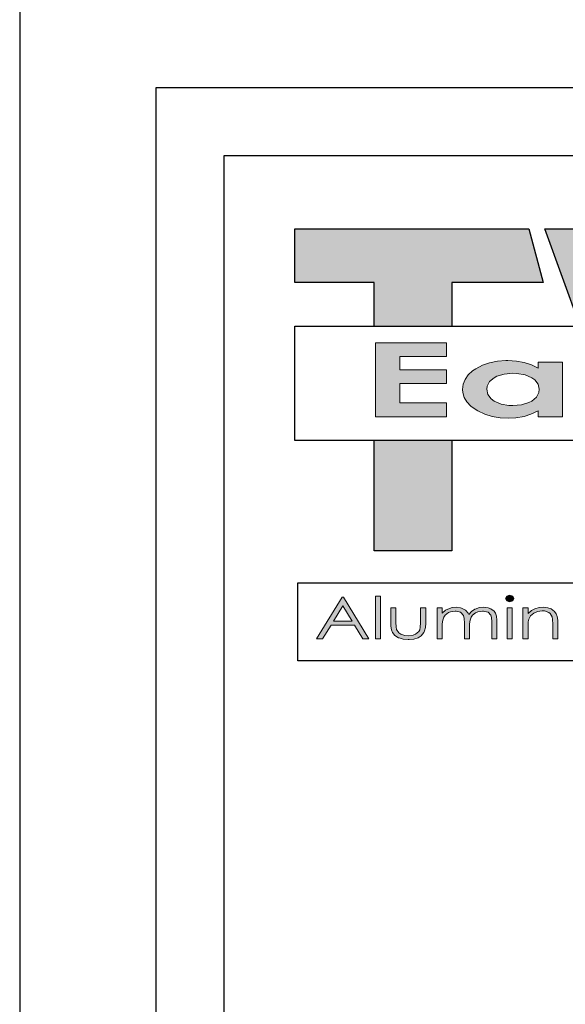
# Model space of a CAD drawing. Units: inches. Extents: x 3828 to 4032, y -7843 to -6259.
# Drawn here: x 3828 to 3852, y -7362 to -7318 of the extents above; entities that cross this region are included whole.
import ezdxf

# ---------------------------------------------------------------- set-up
doc = ezdxf.new("R2010")
doc.units = ezdxf.units.IN
doc.header["$LTSCALE"] = 12
doc.header["$MEASUREMENT"] = 0
for name, color, linetype in [('CANOPY7', 7, 'Continuous'), ('TITLE254', 254, 'Continuous'), ('TITLE7', 7, 'Continuous')]:
    doc.layers.add(name, color=color, linetype=linetype)
doc.layers.add('NOPLOT30', color=30, linetype='Continuous', plot=False)

# ---------------------------------------------------------------- blocks, each defined once
blk = doc.blocks.new('ECTVM LOGO')
at = {"layer": 'TITLE7'}
for points in [[(-1.8061, 1.0073), (-3.3312, 1.0073), (-3.3312, 0.6574), (-2.8133, 0.6574), (-2.8133, 0.3725), (-2.3086, 0.3725), (-2.3086, 0.6574), (-1.7131, 0.6574)], [(-1.1966, 1.0073), (-1.7013, 1.0073), (-1.4724, 0.3725), (-0.9931, 0.3725)], [(-2.3426, 0.2651), (-2.806, 0.2651), (-2.806, -0.2177), (-2.3426, -0.2177), (-2.3426, -0.1276), (-2.6456, -0.1276), (-2.6456, -0.0008), (-2.3426, -0.0008), (-2.3426, 0.0875), (-2.6456, 0.0875), (-2.6456, 0.175), (-2.3426, 0.175)], [(-2.3086, -0.3725), (-2.8133, -0.3725), (-2.8133, -1.0925), (-2.3086, -1.0925)], [(-2.8051, -1.3863), (-2.7715, -1.3863), (-2.7715, -1.6647), (-2.8051, -1.6647)], [(-1.9118, -1.3876), (-1.9315, -1.3814), (-1.9508, -1.3876), (-1.9588, -1.4024), (-1.9508, -1.4177), (-1.9315, -1.424), (-1.9118, -1.4177), (-1.9037, -1.4024)], [(-2.4779, -1.4639), (-2.5124, -1.4639), (-2.5124, -1.5575), (-2.5124, -1.5602), (-2.5138, -1.5898), (-2.5174, -1.6068), (-2.5236, -1.6172), (-2.5443, -1.6342), (-2.5608, -1.6409), (-2.5918, -1.6445), (-2.6133, -1.6432), (-2.6402, -1.6337), (-2.6532, -1.6252), (-2.668, -1.6046), (-2.6711, -1.5867), (-2.6725, -1.5575), (-2.6725, -1.4639), (-2.7061, -1.4639), (-2.7061, -1.5607), (-2.7052, -1.5822), (-2.7012, -1.6064), (-2.6935, -1.6248), (-2.6783, -1.6427), (-2.6554, -1.6579), (-2.6514, -1.6593), (-2.6245, -1.6674), (-2.5918, -1.6696), (-2.5864, -1.6696), (-2.5546, -1.6665), (-2.5281, -1.6579), (-2.5075, -1.6445), (-2.4905, -1.6248), (-2.4851, -1.6127), (-2.4797, -1.5903), (-2.4779, -1.5625)], [(-2.1023, -1.4589), (-2.1283, -1.4612), (-2.1565, -1.471), (-2.1579, -1.4715), (-2.1798, -1.4867), (-2.1982, -1.5069), (-2.2018, -1.4988), (-2.2166, -1.4795), (-2.2193, -1.4777), (-2.2444, -1.4643), (-2.2507, -1.4625), (-2.2807, -1.4589), (-2.3058, -1.4612), (-2.334, -1.4706), (-2.3488, -1.4791), (-2.3703, -1.4984), (-2.3703, -1.4639), (-2.4035, -1.4639), (-2.4035, -1.6647), (-2.3703, -1.6647), (-2.3703, -1.5795), (-2.3699, -1.5678), (-2.3668, -1.5423), (-2.3605, -1.5235), (-2.3515, -1.5109), (-2.3304, -1.4943), (-2.3166, -1.4885), (-2.287, -1.484), (-2.2802, -1.484), (-2.2525, -1.4916), (-2.2489, -1.4934), (-2.2318, -1.5123), (-2.2314, -1.5136), (-2.2274, -1.5324), (-2.226, -1.562), (-2.226, -1.6647), (-2.1924, -1.6647), (-2.1924, -1.5862), (-2.1919, -1.5669), (-2.1888, -1.5423), (-2.183, -1.5244), (-2.1745, -1.5114), (-2.1534, -1.4948), (-2.1386, -1.4885), (-2.109, -1.484), (-2.1027, -1.484), (-2.0745, -1.4912), (-2.0723, -1.4921), (-2.0539, -1.5105), (-2.0498, -1.5266), (-2.0481, -1.5548), (-2.0481, -1.6647), (-2.014, -1.6647), (-2.014, -1.5548), (-2.014, -1.5427), (-2.0171, -1.5172), (-2.0238, -1.4984), (-2.0333, -1.4854), (-2.0548, -1.4692), (-2.0718, -1.4625)], [(-1.9145, -1.4639), (-1.9481, -1.4639), (-1.9481, -1.6647), (-1.9145, -1.6647)], [(-1.7137, -1.4589), (-1.7383, -1.4607), (-1.767, -1.4688), (-1.7899, -1.4813), (-1.8114, -1.4997), (-1.8114, -1.4639), (-1.845, -1.4639), (-1.845, -1.6647), (-1.8114, -1.6647), (-1.8114, -1.5912), (-1.8114, -1.5813), (-1.81, -1.5539), (-1.8064, -1.5365), (-1.7952, -1.5158), (-1.7746, -1.4979), (-1.75, -1.4867), (-1.7204, -1.4827), (-1.7038, -1.4836), (-1.6773, -1.4925), (-1.6675, -1.5006), (-1.6549, -1.5226), (-1.6522, -1.5392), (-1.6509, -1.5687), (-1.6509, -1.6647), (-1.6177, -1.6647), (-1.6177, -1.5611), (-1.6182, -1.5441), (-1.6218, -1.5194), (-1.6285, -1.5011), (-1.6392, -1.4863), (-1.6617, -1.4701), (-1.6832, -1.4625)]]:
    blk.add_hatch(color=256, dxfattribs=at).paths.add_polyline_path(points)
h = blk.add_hatch(color=256, dxfattribs=at)
h.paths.add_polyline_path([(-1.5881, 0.1391), (-1.7455, 0.1391), (-1.7455, 0.1001), (-1.789, 0.1207), (-1.8374, 0.1364), (-1.8862, 0.1449), (-1.9436, 0.1485), (-1.9557, 0.1485), (-2.0108, 0.144), (-2.0619, 0.1337), (-2.109, 0.1176), (-2.152, 0.0956), (-2.1736, 0.0808), (-2.2018, 0.0548), (-2.222, 0.0261), (-2.2341, -0.0057), (-2.2381, -0.0398), (-2.2363, -0.0599), (-2.2274, -0.0918), (-2.2099, -0.1213), (-2.1834, -0.1487), (-2.1489, -0.1733), (-2.1386, -0.1792), (-2.0938, -0.2002), (-2.0458, -0.215), (-1.9943, -0.224), (-1.9391, -0.2271), (-1.8916, -0.2249), (-1.8378, -0.2159), (-1.7925, -0.2016), (-1.7455, -0.1801), (-1.7455, -0.2177), (-1.5881, -0.2177)])
h.paths.add_polyline_path([(-1.9113, 0.0656), (-1.884, 0.0647), (-1.8315, 0.0557), (-1.7876, 0.0369), (-1.7679, 0.0225), (-1.7459, -0.0052), (-1.7388, -0.0384), (-1.7414, -0.0604), (-1.7576, -0.0904), (-1.7876, -0.1155), (-1.8069, -0.1254), (-1.8544, -0.1402), (-1.9109, -0.1451), (-1.936, -0.1442), (-1.9875, -0.1348), (-2.0319, -0.1151), (-2.0521, -0.1003), (-2.0736, -0.072), (-2.0808, -0.0389), (-2.0785, -0.0191), (-2.0628, 0.0113), (-2.0324, 0.0364), (-2.0149, 0.0459), (-1.9674, 0.0606)], flags=16)
h = blk.add_hatch(color=256, dxfattribs=at)
h.paths.add_polyline_path([(-3.0181, -1.4509), (-2.958, -1.549), (-3.0786, -1.549)], flags=16)
h.paths.add_polyline_path([(-2.9428, -1.5755), (-2.8872, -1.6647), (-2.8491, -1.6647), (-3.0136, -1.393), (-3.0221, -1.393), (-3.1888, -1.6647), (-3.1494, -1.6647), (-3.0947, -1.5755)])
for p, q in [((-3.3312, 1.0073), (-1.8061, 1.0073)), ((-3.3312, 0.6574), (-3.3312, 1.0073)), ((-1.8061, 1.0073), (-1.7131, 0.6574)), ((-1.7013, 1.0073), (-1.1966, 1.0073)), ((-1.4724, 0.3725), (-1.7013, 1.0073)), ((-2.8133, 0.6574), (-3.3312, 0.6574)), ((-2.8133, 0.3725), (-2.8133, 0.6574)), ((-2.3086, 0.6574), (-2.3086, 0.3725)), ((-1.7131, 0.6574), (-2.3086, 0.6574)), ((-2.8133, -1.0925), (-2.8133, -0.3725)), ((-2.3086, -0.3725), (-2.3086, -1.0925)), ((-2.8133, -1.0925), (-2.8133, -1.0925)), ((-2.3086, -1.0925), (-2.8133, -1.0925)), ((-3.3111, -1.8089), (-3.3111, -1.299)), ((-3.3111, -1.299), (3.3256, -1.299)), ((3.3256, -1.8089), (-3.3111, -1.8089))]:
    blk.add_line(p, q, dxfattribs=at)
blk.add_lwpolyline([(3.331, -0.3725), (-3.331, -0.3725), (-3.331, 0.3725), (3.331, 0.3725)], close=True, dxfattribs=at)
at = {"layer": 'TITLE7', "lineweight": 0}
for points in [[(-2.3426, 0.2651), (-2.806, 0.2651), (-2.806, -0.2177), (-2.3426, -0.2177), (-2.3426, -0.1276), (-2.6456, -0.1276), (-2.6456, -0.0008), (-2.3426, -0.0008), (-2.3426, 0.0875), (-2.6456, 0.0875), (-2.6456, 0.175), (-2.3426, 0.175)], [(-2.8051, -1.3863), (-2.7715, -1.3863), (-2.7715, -1.6647), (-2.8051, -1.6647), (-2.8051, -1.3863)], [(-1.9315, -1.3814), (-1.9508, -1.3876), (-1.9588, -1.4024), (-1.9508, -1.4177), (-1.9315, -1.424), (-1.9118, -1.4177), (-1.9037, -1.4024), (-1.9118, -1.3876)], [(-1.9145, -1.4639), (-1.9481, -1.4639), (-1.9481, -1.6647), (-1.9145, -1.6647)]]:
    blk.add_lwpolyline(points, close=True, dxfattribs=at)
for points in [[(-1.9436, 0.1485), (-1.9557, 0.1485), (-2.0108, 0.144), (-2.0619, 0.1337), (-2.109, 0.1176), (-2.152, 0.0956)], [(-1.7455, 0.1001), (-1.789, 0.1207), (-1.8374, 0.1364), (-1.8862, 0.1449), (-1.9436, 0.1485)], [(-1.5881, 0.1391), (-1.7455, 0.1391), (-1.7455, 0.1001)], [(-1.7455, -0.1801), (-1.7455, -0.2177), (-1.5881, -0.2177), (-1.5881, 0.1391)], [(-2.1736, 0.0808), (-2.2018, 0.0548), (-2.222, 0.0261), (-2.2341, -0.0057), (-2.2381, -0.0398), (-2.2363, -0.0599), (-2.2274, -0.0918), (-2.2099, -0.1213), (-2.1834, -0.1487)], [(-2.152, 0.0956), (-2.1736, 0.0808)], [(-1.9109, -0.1451), (-1.936, -0.1442), (-1.9875, -0.1348), (-2.0319, -0.1151), (-2.0521, -0.1003), (-2.0736, -0.072), (-2.0808, -0.0389), (-2.0785, -0.0191), (-2.0628, 0.0113), (-2.0324, 0.0364), (-2.0149, 0.0459), (-1.9674, 0.0606), (-1.9113, 0.0656)], [(-1.9113, 0.0656), (-1.884, 0.0647), (-1.8315, 0.0557), (-1.7876, 0.0369), (-1.7679, 0.0225), (-1.7459, -0.0052), (-1.7388, -0.0384), (-1.7414, -0.0604), (-1.7576, -0.0904), (-1.7876, -0.1155), (-1.8069, -0.1254), (-1.8544, -0.1402), (-1.9109, -0.1451)], [(-2.1834, -0.1487), (-2.1489, -0.1733), (-2.1386, -0.1792)], [(-2.1386, -0.1792), (-2.0938, -0.2002), (-2.0458, -0.215), (-1.9943, -0.224), (-1.9391, -0.2271), (-1.8916, -0.2249), (-1.8378, -0.2159), (-1.7925, -0.2016), (-1.7455, -0.1801)], [(-3.0136, -1.393), (-3.0221, -1.393), (-3.1888, -1.6647), (-3.1494, -1.6647), (-3.0947, -1.5755), (-2.9428, -1.5755)], [(-2.9428, -1.5755), (-2.8872, -1.6647), (-2.8491, -1.6647), (-3.0136, -1.393)], [(-3.0181, -1.4509), (-2.958, -1.549), (-3.0786, -1.549)], [(-3.0786, -1.549), (-3.0181, -1.4509)], [(-2.6725, -1.4639), (-2.7061, -1.4639), (-2.7061, -1.5607), (-2.7052, -1.5822), (-2.7012, -1.6064), (-2.6935, -1.6248), (-2.6783, -1.6427), (-2.6554, -1.6579)], [(-2.5918, -1.6445), (-2.6133, -1.6432), (-2.6402, -1.6337), (-2.6532, -1.6252), (-2.668, -1.6046), (-2.6711, -1.5867), (-2.6725, -1.5575), (-2.6725, -1.4639)], [(-2.6554, -1.6579), (-2.6514, -1.6593), (-2.6245, -1.6674), (-2.5918, -1.6696), (-2.5864, -1.6696), (-2.5546, -1.6665), (-2.5281, -1.6579), (-2.5075, -1.6445), (-2.4905, -1.6248), (-2.4851, -1.6127), (-2.4797, -1.5903), (-2.4779, -1.5625), (-2.4779, -1.4639)], [(-2.4779, -1.4639), (-2.5124, -1.4639), (-2.5124, -1.5575), (-2.5124, -1.5602), (-2.5138, -1.5898), (-2.5174, -1.6068), (-2.5236, -1.6172), (-2.5443, -1.6342), (-2.5608, -1.6409), (-2.5918, -1.6445)], [(-2.3703, -1.4639), (-2.4035, -1.4639), (-2.4035, -1.6647), (-2.3703, -1.6647), (-2.3703, -1.5795), (-2.3699, -1.5678), (-2.3668, -1.5423), (-2.3605, -1.5235), (-2.3515, -1.5109)], [(-2.2807, -1.4589), (-2.3058, -1.4612), (-2.334, -1.4706), (-2.3488, -1.4791), (-2.3703, -1.4984)], [(-2.3703, -1.4984), (-2.3703, -1.4639)], [(-2.2166, -1.4795), (-2.2193, -1.4777), (-2.2444, -1.4643), (-2.2507, -1.4625), (-2.2807, -1.4589)], [(-2.1579, -1.4715), (-2.1798, -1.4867), (-2.1982, -1.5069)], [(-2.1023, -1.4589), (-2.1283, -1.4612), (-2.1565, -1.471), (-2.1579, -1.4715)], [(-2.109, -1.484), (-2.1027, -1.484), (-2.0745, -1.4912), (-2.0723, -1.4921), (-2.0539, -1.5105), (-2.0498, -1.5266), (-2.0481, -1.5548), (-2.0481, -1.6647), (-2.014, -1.6647), (-2.014, -1.5548), (-2.014, -1.5427), (-2.0171, -1.5172), (-2.0238, -1.4984), (-2.0333, -1.4854), (-2.0548, -1.4692), (-2.0718, -1.4625), (-2.1023, -1.4589)], [(-1.8114, -1.4639), (-1.845, -1.4639), (-1.845, -1.6647), (-1.8114, -1.6647), (-1.8114, -1.5912), (-1.8114, -1.5813), (-1.81, -1.5539), (-1.8064, -1.5365), (-1.7952, -1.5158)], [(-1.8114, -1.4997), (-1.8114, -1.4639)], [(-1.7137, -1.4589), (-1.7383, -1.4607), (-1.767, -1.4688), (-1.7899, -1.4813)], [(-1.7204, -1.4827), (-1.7038, -1.4836), (-1.6773, -1.4925), (-1.6675, -1.5006), (-1.6549, -1.5226), (-1.6522, -1.5392), (-1.6509, -1.5687), (-1.6509, -1.6647), (-1.6177, -1.6647), (-1.6177, -1.5611), (-1.6182, -1.5441), (-1.6218, -1.5194), (-1.6285, -1.5011), (-1.6392, -1.4863), (-1.6617, -1.4701), (-1.6832, -1.4625), (-1.7137, -1.4589)], [(-2.3515, -1.5109), (-2.3304, -1.4943), (-2.3166, -1.4885), (-2.287, -1.484)], [(-2.287, -1.484), (-2.2802, -1.484), (-2.2525, -1.4916), (-2.2489, -1.4934), (-2.2318, -1.5123), (-2.2314, -1.5136), (-2.2274, -1.5324), (-2.226, -1.562), (-2.226, -1.6647), (-2.1924, -1.6647), (-2.1924, -1.5862), (-2.1919, -1.5669), (-2.1888, -1.5423), (-2.183, -1.5244), (-2.1745, -1.5114)], [(-2.1982, -1.5069), (-2.2018, -1.4988), (-2.2166, -1.4795)], [(-2.1745, -1.5114), (-2.1534, -1.4948), (-2.1386, -1.4885), (-2.109, -1.484)], [(-1.7899, -1.4813), (-1.8114, -1.4997)], [(-1.7952, -1.5158), (-1.7746, -1.4979), (-1.75, -1.4867), (-1.7204, -1.4827)]]:
    blk.add_lwpolyline(points, dxfattribs=at)
blk = doc.blocks.new('*U6')
at = {"layer": 'NOPLOT30'}
for points in [[(8.5, -11), (8.5, 0), (0, 0), (0, -11)], [(8.25, -10.75), (8.25, -0.25), (0.25, -0.25), (0.25, -10.75)]]:
    blk.add_lwpolyline(points, close=True, dxfattribs=at)
at = {"layer": 'TITLE7'}
blk.add_lwpolyline([(8.125, -10.625), (8.125, -0.375), (0.375, -0.375), (0.375, -10.625)], close=True, dxfattribs=at)
at = {"layer": 'TITLE254', "xscale": 0.281873826857665, "yscale": 0.281873826857665, "zscale": 0.281873826857665}
blk.add_blockref('ECTVM LOGO', (1.4438, -0.7931), dxfattribs=at)

msp = doc.modelspace()

# ---------------------------------------------------------------- block references
at = {"layer": 'CANOPY7', "xscale": 24, "yscale": 24, "zscale": 24}
msp.add_blockref('*U6', (3828.206, -7315.4032), dxfattribs=at)

doc.saveas('drawing.dxf')
